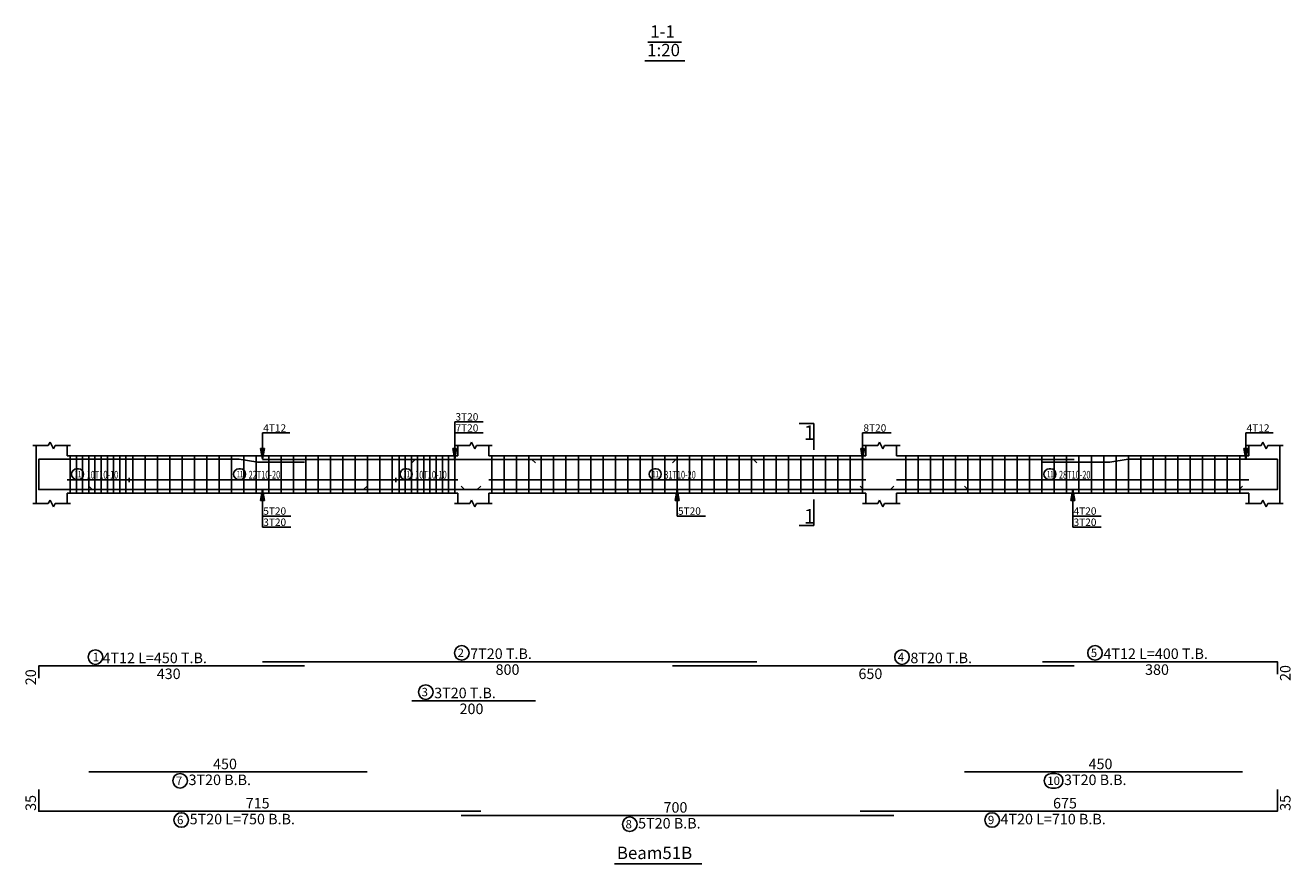
# Model space of a CAD drawing. Units: millimetres. Extents: x -1338 to 2185, y 293 to 3059.
# Drawn here: x 513 to 553, y 890 to 917 of the extents above; entities that cross this region are included whole.
import ezdxf

# ---------------------------------------------------------------- set-up
doc = ezdxf.new("R2010")
doc.units = ezdxf.units.MM
for name, color, linetype in [('Bars', 3, 'Continuous'), ('BarSegTxt', 254, 'Continuous'), ('BarsTitle', 254, 'Continuous'), ('BeamElevLin', 4, 'Continuous'), ('ElevBarLin', 1, 'Continuous'), ('ElevBarTxt', 6, 'Continuous'), ('LinkDimLin', 1, 'Continuous'), ('LinkDimTxt', 6, 'Continuous'), ('SectMarkLin', 144, 'Continuous'), ('SectMarkTxt', 144, 'Continuous'), ('Titles', 2, 'Continuous'), ('TitlesFrame', 2, 'Continuous')]:
    doc.layers.add(name, color=color, linetype=linetype)
doc.styles.add('Txt-shx', font='Txt.shx')

msp = doc.modelspace()

# ---------------------------------------------------------------- linework, layer by layer
at = {"layer": 'Bars', "linetype": 'Continuous'}
for p, q in [((513.9776828, 903.2568248), (513.9776828, 902.056825)), ((514.1776828, 903.2568248), (514.1776828, 902.056825)), ((514.3776827, 903.2568248), (514.3776827, 902.056825)), ((514.5776827, 903.2568248), (514.5776827, 902.056825)), ((514.7776828, 903.2568248), (514.7776828, 902.056825)), ((514.9776828, 903.2568248), (514.9776828, 902.056825)), ((515.1776829, 903.2568248), (515.1776829, 902.056825)), ((515.3776828, 903.2568248), (515.3776828, 902.056825)), ((515.5776829, 903.2568248), (515.5776829, 902.056825)), ((515.7776829, 903.2568248), (515.7776829, 902.056825)), ((515.9976827, 903.2568248), (515.9976827, 902.056825)), ((516.3976828, 903.2568248), (516.3976828, 902.056825)), ((516.7976829, 903.2568248), (516.7976829, 902.056825)), ((517.197683, 903.2568248), (517.197683, 902.056825)), ((517.5976831, 903.2568248), (517.5976831, 902.056825)), ((517.9976832, 903.2568248), (517.9976832, 902.056825)), ((518.3976833, 903.2568248), (518.3976833, 902.056825)), ((518.7976834, 903.2568248), (518.7976834, 902.056825)), ((519.1976835, 903.2568248), (519.1976835, 902.056825)), ((519.5976835, 903.2568248), (519.5976835, 902.056825)), ((519.9976836, 903.2568248), (519.9976836, 902.056825)), ((520.3976837, 903.2568248), (520.3976837, 902.056825)), ((520.7976838, 903.2568248), (520.7976838, 902.056825)), ((521.1976839, 903.2568248), (521.1976839, 902.056825)), ((521.597684, 903.2568248), (521.597684, 902.056825)), ((521.9976836, 903.2568248), (521.9976836, 902.056825)), ((522.3976833, 903.2568248), (522.3976833, 902.056825)), ((522.7976829, 903.2568248), (522.7976829, 902.056825)), ((523.1976825, 903.2568248), (523.1976825, 902.056825)), ((523.5976821, 903.2568248), (523.5976821, 902.056825)), ((523.9976817, 903.2568248), (523.9976817, 902.056825)), ((524.3976814, 903.2568248), (524.3976814, 902.056825)), ((524.6176826, 903.2568248), (524.6176826, 902.056825)), ((524.8176824, 903.2568248), (524.8176824, 902.056825)), ((525.0176822, 903.2568248), (525.0176822, 902.056825)), ((525.217682, 903.2568248), (525.217682, 902.056825)), ((525.4176818, 903.2568248), (525.4176818, 902.056825)), ((525.6176816, 903.2568248), (525.6176816, 902.056825)), ((525.8176814, 903.2568248), (525.8176814, 902.056825)), ((526.0176812, 903.2568248), (526.0176812, 902.056825)), ((526.2176811, 903.2568248), (526.2176811, 902.056825)), ((526.4176809, 903.2568248), (526.4176809, 902.056825)), ((527.6176826, 903.2568248), (527.6176826, 902.056825)), ((528.0176822, 903.2568248), (528.0176822, 902.056825)), ((528.4176818, 903.2568248), (528.4176818, 902.056825)), ((528.8176814, 903.2568248), (528.8176814, 902.056825)), ((529.2176811, 903.2568248), (529.2176811, 902.056825)), ((529.6176807, 903.2568248), (529.6176807, 902.056825)), ((530.0176803, 903.2568248), (530.0176803, 902.056825)), ((530.4176799, 903.2568248), (530.4176799, 902.056825)), ((530.8176795, 903.2568248), (530.8176795, 902.056825)), ((531.2176791, 903.2568248), (531.2176791, 902.056825)), ((531.6176788, 903.2568248), (531.6176788, 902.056825)), ((532.0176784, 903.2568248), (532.0176784, 902.056825)), ((532.417678, 903.2568248), (532.417678, 902.056825)), ((532.8176776, 903.2568248), (532.8176776, 902.056825)), ((533.2176772, 903.2568248), (533.2176772, 902.056825)), ((533.6176769, 903.2568248), (533.6176769, 902.056825)), ((534.0176765, 903.2568248), (534.0176765, 902.056825)), ((534.4176761, 903.2568248), (534.4176761, 902.056825)), ((534.8176757, 903.2568248), (534.8176757, 902.056825)), ((535.2176753, 903.2568248), (535.2176753, 902.056825)), ((535.6176749, 903.2568248), (535.6176749, 902.056825)), ((536.0176746, 903.2568248), (536.0176746, 902.056825)), ((536.4176742, 903.2568248), (536.4176742, 902.056825)), ((536.8176738, 903.2568248), (536.8176738, 902.056825)), ((537.2176734, 903.2568248), (537.2176734, 902.056825)), ((537.617673, 903.2568248), (537.617673, 902.056825)), ((538.0176727, 903.2568248), (538.0176727, 902.056825)), ((538.4176723, 903.2568248), (538.4176723, 902.056825)), ((538.8176719, 903.2568248), (538.8176719, 902.056825)), ((539.2176715, 903.2568248), (539.2176715, 902.056825)), ((539.6176711, 903.2568248), (539.6176711, 902.056825)), ((541.0176822, 903.2568248), (541.0176822, 902.056825)), ((541.4176818, 903.2568248), (541.4176818, 902.056825)), ((541.8176814, 903.2568248), (541.8176814, 902.056825)), ((542.2176811, 903.2568248), (542.2176811, 902.056825)), ((542.6176807, 903.2568248), (542.6176807, 902.056825)), ((543.0176803, 903.2568248), (543.0176803, 902.056825)), ((543.4176799, 903.2568248), (543.4176799, 902.056825)), ((543.8176795, 903.2568248), (543.8176795, 902.056825)), ((544.2176791, 903.2568248), (544.2176791, 902.056825)), ((544.6176788, 903.2568248), (544.6176788, 902.056825)), ((545.0176784, 903.2568248), (545.0176784, 902.056825)), ((545.4176799, 903.2568248), (545.4176799, 902.056825)), ((545.8176814, 903.2568248), (545.8176814, 902.056825)), ((546.217683, 903.2568248), (546.217683, 902.056825)), ((546.6176845, 903.2568248), (546.6176845, 902.056825)), ((547.017686, 903.2568248), (547.017686, 902.056825)), ((547.4176875, 903.2568248), (547.4176875, 902.056825)), ((547.8176891, 903.2568248), (547.8176891, 902.056825)), ((548.2176906, 903.2568248), (548.2176906, 902.056825)), ((548.6176921, 903.2568248), (548.6176921, 902.056825)), ((549.0176936, 903.2568248), (549.0176936, 902.056825)), ((549.4176952, 903.2568248), (549.4176952, 902.056825)), ((549.8176967, 903.2568248), (549.8176967, 902.056825)), ((550.2176982, 903.2568248), (550.2176982, 902.056825)), ((550.6176997, 903.2568248), (550.6176997, 902.056825)), ((551.0177013, 903.2568248), (551.0177013, 902.056825)), ((551.4177028, 903.2568248), (551.4177028, 902.056825)), ((551.8177043, 903.2568248), (551.8177043, 902.056825))]:
    msp.add_line(p, q, dxfattribs=at)
for points in [[(521.5576822, 903.0528887), (520.0437361, 903.0528887), (519.4437362, 903.1528887), (512.9576828, 903.1528887), (512.9576828, 902.7528886)], [(527.257682, 902.2787615), (527.1476823, 902.1687616), (512.9576828, 902.1687616), (512.9576828, 902.8687614)], [(520.1937367, 903.1448883), (536.0837375, 903.1448883), (536.1937362, 903.0348881)], [(525.0276824, 903.0348881), (525.1376821, 903.1448883), (528.9176828, 903.1448883), (529.0276824, 903.0348881)], [(533.463462, 903.0348881), (533.5734626, 903.1448883), (546.4634601, 903.1448883)], [(539.5376827, 902.2787615), (539.6476833, 902.1687616), (553.0376827, 902.1687616), (553.0376827, 902.8687614)], [(545.4376804, 903.0528887), (547.6134578, 903.0528887), (548.2134601, 903.1528887), (553.0376788, 903.1528887), (553.0376788, 902.7528886)], [(514.5796288, 902.2787615), (514.6896288, 902.1687616), (523.4696294, 902.1687616), (523.5796291, 902.2787615)], [(526.6276828, 902.2787615), (526.7376825, 902.1687616), (540.5176822, 902.1687616), (540.6276828, 902.2787615)], [(542.9094516, 902.2787615), (543.0194522, 902.1687616), (551.799451, 902.1687616), (551.9094516, 902.2787615)], [(512.9576828, 896.0648884), (512.9576828, 896.4648882), (521.5576822, 896.4648882)], [(520.1937367, 896.6008881), (536.1937362, 896.6008881)], [(533.463462, 896.4648882), (546.4634601, 896.4648882)], [(545.4376804, 896.6008881), (553.0376788, 896.6008881), (553.0376788, 896.200888)], [(525.0276824, 895.3315548), (529.0276824, 895.3315548)], [(514.5796288, 893.0348881), (523.5796291, 893.0348881)], [(542.9094516, 893.0348881), (551.9094516, 893.0348881)], [(512.9576828, 892.4655546), (512.9576828, 891.7655548), (527.257682, 891.7655548)], [(539.5376827, 891.7655548), (553.0376827, 891.7655548), (553.0376827, 892.4655546)], [(526.6276828, 891.6295546), (540.6276828, 891.6295546)]]:
    msp.add_lwpolyline(points, dxfattribs=at)
at = {"layer": 'BarsTitle', "linetype": 'Continuous'}
for points in [[(526.646907, 897.1227548, 0.99999923), (526.646907, 896.651288), (526.646907, 896.6512881, 0.99999923), (526.646907, 897.1227548), (526.646907, 897.1227548)], [(547.1365253, 897.1227548, 0.99999923), (547.1365253, 896.651288), (547.1365253, 896.6512881, 0.99999923), (547.1365253, 897.1227548), (547.1365253, 897.1227548)], [(514.7930562, 896.9867549, 0.99999923), (514.7930559, 896.5152882), (514.7930562, 896.5152882, 0.99999923), (514.7930565, 896.9867549), (514.7930562, 896.9867549)], [(540.8907501, 896.9867549, 0.99999923), (540.8907501, 896.5152882), (540.8907501, 896.5152882, 0.99999923), (540.8907501, 896.9867549), (540.8907501, 896.9867549)], [(525.4808522, 895.8534216, 0.99999923), (525.4808522, 895.3819545), (525.4808522, 895.3819548, 0.99999923), (525.4808522, 895.8534216), (525.4808522, 895.8534216)], [(517.5327984, 892.9844879, 0.99999923), (517.5327979, 892.5130218), (517.5327984, 892.5130213, 0.99999923), (517.5327989, 892.9844879), (517.5327984, 892.9844879)], [(545.7268916, 892.9844879, 0.99999923), (545.7268916, 892.5130218), (545.8626186, 892.5130213, 0.99999923), (545.8626186, 892.9844879), (545.7268916, 892.9844879)], [(517.5692421, 891.7151545, 0.99999923), (517.5692416, 891.2436875), (517.5692421, 891.243688, 0.99999923), (517.5692426, 891.7151545), (517.5692421, 891.7151545)], [(532.0808536, 891.5791544, 0.99999923), (532.0808536, 891.1076883), (532.0808536, 891.1076878, 0.99999923), (532.0808536, 891.5791544), (532.0808536, 891.5791544)], [(543.8060218, 891.7151545, 0.99999923), (543.8060218, 891.2436875), (543.8060218, 891.243688, 0.99999923), (543.8060218, 891.7151545), (543.8060218, 891.7151545)]]:
    msp.add_lwpolyline(points, format="xyb", dxfattribs=at)
at = {"layer": 'BeamElevLin', "linetype": 'Continuous'}
for p, q in [((513.2676828, 903.596825), (513.3226828, 903.7068251)), ((513.3226828, 903.7068251), (513.4326828, 903.4868249)), ((526.9076825, 903.596825), (526.9626819, 903.7068251)), ((526.9626819, 903.7068251), (527.0726825, 903.4868249)), ((540.1076823, 903.596825), (540.1626827, 903.7068251)), ((540.1626827, 903.7068251), (540.2726833, 903.4868249)), ((552.5076801, 903.596825), (552.5626804, 903.7068251)), ((552.5626804, 903.7068251), (552.672681, 903.4868249)), ((512.7676828, 903.596825), (513.2676828, 903.596825)), ((512.8776828, 903.2568248), (512.8776828, 903.596825)), ((512.8776828, 903.596825), (512.8776828, 901.7168249)), ((513.4326828, 903.4868249), (513.4876828, 903.596825)), ((513.4876828, 903.596825), (513.9876828, 903.596825)), ((513.8776828, 903.2568248), (513.8776828, 903.596825)), ((513.8776828, 903.2568248), (526.5176822, 903.2568248)), ((526.4076825, 903.596825), (526.9076825, 903.596825)), ((526.5176822, 903.2568248), (526.5176822, 903.596825)), ((527.0726825, 903.4868249), (527.1276819, 903.596825)), ((527.1276819, 903.596825), (527.6276819, 903.596825)), ((527.5176822, 903.2568248), (527.5176822, 903.596825)), ((527.5176822, 903.2568248), (539.717683, 903.2568248)), ((539.6076823, 903.596825), (540.1076823, 903.596825)), ((539.717683, 903.2568248), (539.717683, 903.596825)), ((540.2726833, 903.4868249), (540.3276836, 903.596825)), ((540.3276836, 903.596825), (540.8276836, 903.596825)), ((540.717683, 903.2568248), (540.717683, 903.596825)), ((540.717683, 903.2568248), (552.1176807, 903.2568248)), ((552.0076801, 903.596825), (552.5076801, 903.596825)), ((552.1176807, 903.2568248), (552.1176807, 903.596825)), ((552.672681, 903.4868249), (552.7276813, 903.596825)), ((552.7276813, 903.596825), (553.2276813, 903.596825)), ((553.1176807, 903.596825), (553.1176807, 903.2568248)), ((553.1176807, 903.596825), (553.1176807, 901.7168249)), ((513.8776828, 902.056825), (513.8776828, 901.7168249)), ((513.8776828, 902.056825), (526.5176822, 902.056825)), ((526.5176822, 902.056825), (526.5176822, 901.7168249)), ((527.5176822, 902.056825), (527.5176822, 901.7168249)), ((527.5176822, 902.056825), (539.717683, 902.056825)), ((539.717683, 902.056825), (539.717683, 901.7168249)), ((540.717683, 902.056825), (540.717683, 901.7168249)), ((540.717683, 902.056825), (552.1176807, 902.056825)), ((552.1176807, 902.056825), (552.1176807, 901.7168249)), ((512.7676828, 901.7168249), (513.2676828, 901.7168249)), ((513.2676828, 901.7168249), (513.3226828, 901.826825)), ((513.3226828, 901.826825), (513.4326828, 901.606825)), ((513.4326828, 901.606825), (513.4876828, 901.7168249)), ((513.4876828, 901.7168249), (513.9876828, 901.7168249)), ((526.4076825, 901.7168249), (526.9076825, 901.7168249)), ((526.9076825, 901.7168249), (526.9626819, 901.826825)), ((526.9626819, 901.826825), (527.0726825, 901.606825)), ((527.0726825, 901.606825), (527.1276819, 901.7168249)), ((527.1276819, 901.7168249), (527.6276819, 901.7168249)), ((539.6076823, 901.7168249), (540.1076823, 901.7168249)), ((540.1076823, 901.7168249), (540.1626827, 901.826825)), ((540.1626827, 901.826825), (540.2726833, 901.606825)), ((540.2726833, 901.606825), (540.3276836, 901.7168249)), ((540.3276836, 901.7168249), (540.8276836, 901.7168249)), ((552.0076801, 901.7168249), (552.5076801, 901.7168249)), ((552.5076801, 901.7168249), (552.5626804, 901.826825)), ((552.5626804, 901.826825), (552.672681, 901.606825)), ((552.672681, 901.606825), (552.7276813, 901.7168249)), ((552.7276813, 901.7168249), (553.2276813, 901.7168249))]:
    msp.add_line(p, q, dxfattribs=at)
at = {"layer": 'ElevBarLin', "linetype": 'Continuous'}
for p, q in [((526.4176828, 903.8648885), (526.4176828, 904.3608249)), ((526.4176828, 904.3608249), (527.3376027, 904.3608249)), ((520.1976825, 903.8728889), (520.1976825, 904.0008253)), ((520.1976825, 904.0008253), (521.0775224, 904.0008253)), ((520.1976825, 903.8728889), (520.1976825, 903.1528887)), ((526.4176828, 903.8648885), (526.4176828, 904.0008248)), ((526.4176828, 904.0008248), (527.3376027, 904.0008248)), ((526.4176828, 903.8648885), (526.4176828, 903.1448883)), ((526.4176828, 903.8648885), (526.4176828, 903.1448883)), ((539.6176826, 903.8648885), (539.6176826, 904.0008248)), ((539.6176826, 904.0008248), (540.5376025, 904.0008248)), ((539.6176826, 903.8648885), (539.6176826, 903.1448883)), ((552.0176822, 903.8728889), (552.0176822, 904.0008253)), ((552.0176822, 904.0008253), (552.897523, 904.0008253)), ((552.0176822, 903.8728889), (552.0176822, 903.1528887)), ((520.1360823, 903.5028886), (520.1976825, 903.1528887)), ((520.2592827, 903.5028886), (520.1360823, 903.5028886)), ((520.1437827, 903.5028886), (520.1976825, 903.1528887)), ((520.1514827, 903.5028886), (520.1976825, 903.1528887)), ((520.1591827, 903.5028886), (520.1976825, 903.1528887)), ((520.1668826, 903.5028886), (520.1976825, 903.1528887)), ((520.1745826, 903.5028886), (520.1976825, 903.1528887)), ((520.1822826, 903.5028886), (520.1976825, 903.1528887)), ((520.1899825, 903.5028886), (520.1976825, 903.1528887)), ((520.1976825, 903.1528887), (520.2592827, 903.5028886)), ((520.1976825, 903.1528887), (520.2053825, 903.5028886)), ((520.1976825, 903.1528887), (520.2130824, 903.5028886)), ((520.1976825, 903.1528887), (520.2207824, 903.5028886)), ((520.1976825, 903.1528887), (520.2284824, 903.5028886)), ((520.1976825, 903.1528887), (520.2361823, 903.5028886)), ((520.1976825, 903.1528887), (520.2438823, 903.5028886)), ((520.1976825, 903.1528887), (520.2515823, 903.5028886)), ((526.356083, 903.4948882), (526.4176828, 903.1448883)), ((526.4792825, 903.4948882), (526.356083, 903.4948882)), ((526.356083, 903.4948882), (526.4176828, 903.1448883)), ((526.4792825, 903.4948882), (526.356083, 903.4948882)), ((526.363783, 903.4948882), (526.4176828, 903.1448883)), ((526.363783, 903.4948882), (526.4176828, 903.1448883)), ((526.371483, 903.4948882), (526.4176828, 903.1448883)), ((526.371483, 903.4948882), (526.4176828, 903.1448883)), ((526.3791829, 903.4948882), (526.4176828, 903.1448883)), ((526.3791829, 903.4948882), (526.4176828, 903.1448883)), ((526.3868829, 903.4948882), (526.4176828, 903.1448883)), ((526.3868829, 903.4948882), (526.4176828, 903.1448883)), ((526.3945829, 903.4948882), (526.4176828, 903.1448883)), ((526.3945829, 903.4948882), (526.4176828, 903.1448883)), ((526.4022828, 903.4948882), (526.4176828, 903.1448883)), ((526.4022828, 903.4948882), (526.4176828, 903.1448883)), ((526.4099828, 903.4948882), (526.4176828, 903.1448883)), ((526.4099828, 903.4948882), (526.4176828, 903.1448883)), ((526.4176828, 903.1448883), (526.4792825, 903.4948882)), ((526.4176828, 903.1448883), (526.4253827, 903.4948882)), ((526.4176828, 903.1448883), (526.4330827, 903.4948882)), ((526.4176828, 903.1448883), (526.4407827, 903.4948882)), ((526.4176828, 903.1448883), (526.4484826, 903.4948882)), ((526.4176828, 903.1448883), (526.4561826, 903.4948882)), ((526.4176828, 903.1448883), (526.4638826, 903.4948882)), ((526.4176828, 903.1448883), (526.4715825, 903.4948882)), ((526.4176828, 903.1448883), (526.4792825, 903.4948882)), ((526.4176828, 903.1448883), (526.4253827, 903.4948882)), ((526.4176828, 903.1448883), (526.4330827, 903.4948882)), ((526.4176828, 903.1448883), (526.4407827, 903.4948882)), ((526.4176828, 903.1448883), (526.4484826, 903.4948882)), ((526.4176828, 903.1448883), (526.4561826, 903.4948882)), ((526.4176828, 903.1448883), (526.4638826, 903.4948882)), ((526.4176828, 903.1448883), (526.4715825, 903.4948882)), ((539.5560828, 903.4948882), (539.6176826, 903.1448883)), ((539.6792823, 903.4948882), (539.5560828, 903.4948882)), ((539.5637828, 903.4948882), (539.6176826, 903.1448883)), ((539.5714828, 903.4948882), (539.6176826, 903.1448883)), ((539.5791827, 903.4948882), (539.6176826, 903.1448883)), ((539.5868827, 903.4948882), (539.6176826, 903.1448883)), ((539.5945827, 903.4948882), (539.6176826, 903.1448883)), ((539.6022826, 903.4948882), (539.6176826, 903.1448883)), ((539.6099826, 903.4948882), (539.6176826, 903.1448883)), ((539.6176826, 903.1448883), (539.6792823, 903.4948882)), ((539.6176826, 903.1448883), (539.6253825, 903.4948882)), ((539.6176826, 903.1448883), (539.6330825, 903.4948882)), ((539.6176826, 903.1448883), (539.6407825, 903.4948882)), ((539.6176826, 903.1448883), (539.6484824, 903.4948882)), ((539.6176826, 903.1448883), (539.6561824, 903.4948882)), ((539.6176826, 903.1448883), (539.6638824, 903.4948882)), ((539.6176826, 903.1448883), (539.6715823, 903.4948882)), ((551.9560825, 903.5028886), (552.0176822, 903.1528887)), ((552.0792819, 903.5028886), (551.9560825, 903.5028886)), ((551.9637805, 903.5028886), (552.0176822, 903.1528887)), ((551.9714824, 903.5028886), (552.0176822, 903.1528887)), ((551.9791805, 903.5028886), (552.0176822, 903.1528887)), ((551.9868823, 903.5028886), (552.0176822, 903.1528887)), ((551.9945804, 903.5028886), (552.0176822, 903.1528887)), ((552.0022823, 903.5028886), (552.0176822, 903.1528887)), ((552.0099803, 903.5028886), (552.0176822, 903.1528887)), ((552.0176822, 903.1528887), (552.0792819, 903.5028886)), ((552.0176822, 903.1528887), (552.0253841, 903.5028886)), ((552.0176822, 903.1528887), (552.0330821, 903.5028886)), ((552.0176822, 903.1528887), (552.040784, 903.5028886)), ((552.0176822, 903.1528887), (552.0484821, 903.5028886)), ((552.0176822, 903.1528887), (552.0561839, 903.5028886)), ((552.0176822, 903.1528887), (552.063882, 903.5028886)), ((552.0176822, 903.1528887), (552.0715839, 903.5028886)), ((520.1976825, 902.1687616), (520.1360823, 901.8187617)), ((520.1976825, 902.1687616), (520.1360823, 901.8187617)), ((520.1976825, 902.1687616), (520.1437827, 901.8187617)), ((520.1976825, 902.1687616), (520.1437827, 901.8187617)), ((520.1976825, 902.1687616), (520.1514827, 901.8187617)), ((520.1976825, 902.1687616), (520.1514827, 901.8187617)), ((520.1976825, 902.1687616), (520.1591827, 901.8187617)), ((520.1976825, 902.1687616), (520.1591827, 901.8187617)), ((520.1976825, 902.1687616), (520.1668826, 901.8187617)), ((520.1976825, 902.1687616), (520.1668826, 901.8187617)), ((520.1976825, 902.1687616), (520.1745826, 901.8187617)), ((520.1976825, 902.1687616), (520.1745826, 901.8187617)), ((520.1976825, 902.1687616), (520.1822826, 901.8187617)), ((520.1976825, 902.1687616), (520.1822826, 901.8187617)), ((520.1976825, 902.1687616), (520.1899825, 901.8187617)), ((520.1976825, 902.1687616), (520.1899825, 901.8187617)), ((520.1976825, 901.4487616), (520.1976825, 902.1687616)), ((520.2592827, 901.8187617), (520.1976825, 902.1687616)), ((520.2053825, 901.8187617), (520.1976825, 902.1687616)), ((520.2130824, 901.8187617), (520.1976825, 902.1687616)), ((520.2207824, 901.8187617), (520.1976825, 902.1687616)), ((520.2284824, 901.8187617), (520.1976825, 902.1687616)), ((520.2361823, 901.8187617), (520.1976825, 902.1687616)), ((520.2438823, 901.8187617), (520.1976825, 902.1687616)), ((520.2515823, 901.8187617), (520.1976825, 902.1687616)), ((520.1976825, 901.4487616), (520.1976825, 902.1687616)), ((520.2592827, 901.8187617), (520.1976825, 902.1687616)), ((520.2053825, 901.8187617), (520.1976825, 902.1687616)), ((520.2130824, 901.8187617), (520.1976825, 902.1687616)), ((520.2207824, 901.8187617), (520.1976825, 902.1687616)), ((520.2284824, 901.8187617), (520.1976825, 902.1687616)), ((520.2361823, 901.8187617), (520.1976825, 902.1687616)), ((520.2438823, 901.8187617), (520.1976825, 902.1687616)), ((520.2515823, 901.8187617), (520.1976825, 902.1687616)), ((533.6176826, 902.1687616), (533.5560828, 901.8187617)), ((533.6176826, 902.1687616), (533.5637828, 901.8187617)), ((533.6176826, 902.1687616), (533.5714828, 901.8187617)), ((533.6176826, 902.1687616), (533.5791827, 901.8187617)), ((533.6176826, 902.1687616), (533.5868827, 901.8187617)), ((533.6176826, 902.1687616), (533.5945827, 901.8187617)), ((533.6176826, 902.1687616), (533.6022826, 901.8187617)), ((533.6176826, 902.1687616), (533.6099826, 901.8187617)), ((533.6176826, 901.4487616), (533.6176826, 902.1687616)), ((533.6792823, 901.8187617), (533.6176826, 902.1687616)), ((533.6253825, 901.8187617), (533.6176826, 902.1687616)), ((533.6330825, 901.8187617), (533.6176826, 902.1687616)), ((533.6407825, 901.8187617), (533.6176826, 902.1687616)), ((533.6484824, 901.8187617), (533.6176826, 902.1687616)), ((533.6561824, 901.8187617), (533.6176826, 902.1687616)), ((533.6638824, 901.8187617), (533.6176826, 902.1687616)), ((533.6715823, 901.8187617), (533.6176826, 902.1687616)), ((546.4176837, 902.1687616), (546.356084, 901.8187617)), ((546.4176837, 902.1687616), (546.356084, 901.8187617)), ((546.4176837, 902.1687616), (546.363782, 901.8187617)), ((546.4176837, 902.1687616), (546.363782, 901.8187617)), ((546.4176837, 902.1687616), (546.3714839, 901.8187617)), ((546.4176837, 902.1687616), (546.3714839, 901.8187617)), ((546.4176837, 902.1687616), (546.379182, 901.8187617)), ((546.4176837, 902.1687616), (546.379182, 901.8187617)), ((546.4176837, 902.1687616), (546.3868839, 901.8187617)), ((546.4176837, 902.1687616), (546.3868839, 901.8187617)), ((546.4176837, 902.1687616), (546.3945819, 901.8187617)), ((546.4176837, 902.1687616), (546.3945819, 901.8187617)), ((546.4176837, 902.1687616), (546.4022838, 901.8187617)), ((546.4176837, 902.1687616), (546.4022838, 901.8187617)), ((546.4176837, 902.1687616), (546.4099818, 901.8187617)), ((546.4176837, 902.1687616), (546.4099818, 901.8187617)), ((546.4176837, 901.4487616), (546.4176837, 902.1687616)), ((546.4792835, 901.8187617), (546.4176837, 902.1687616)), ((546.4253856, 901.8187617), (546.4176837, 902.1687616)), ((546.4330837, 901.8187617), (546.4176837, 902.1687616)), ((546.4407855, 901.8187617), (546.4176837, 902.1687616)), ((546.4484836, 901.8187617), (546.4176837, 902.1687616)), ((546.4561855, 901.8187617), (546.4176837, 902.1687616)), ((546.4638835, 901.8187617), (546.4176837, 902.1687616)), ((546.4715854, 901.8187617), (546.4176837, 902.1687616)), ((546.4176837, 901.4487616), (546.4176837, 902.1687616)), ((546.4792835, 901.8187617), (546.4176837, 902.1687616)), ((546.4253856, 901.8187617), (546.4176837, 902.1687616)), ((546.4330837, 901.8187617), (546.4176837, 902.1687616)), ((546.4407855, 901.8187617), (546.4176837, 902.1687616)), ((546.4484836, 901.8187617), (546.4176837, 902.1687616)), ((546.4561855, 901.8187617), (546.4176837, 902.1687616)), ((546.4638835, 901.8187617), (546.4176837, 902.1687616)), ((546.4715854, 901.8187617), (546.4176837, 902.1687616)), ((520.1360823, 901.8187617), (520.2592827, 901.8187617)), ((520.1360823, 901.8187617), (520.2592827, 901.8187617)), ((533.5560828, 901.8187617), (533.6792823, 901.8187617)), ((546.356084, 901.8187617), (546.4792835, 901.8187617)), ((546.356084, 901.8187617), (546.4792835, 901.8187617)), ((520.1976825, 901.4487616), (520.1976825, 901.3128251)), ((520.1976825, 901.4487616), (520.1976825, 900.9528249)), ((520.1976825, 901.3128251), (521.1176025, 901.3128251)), ((533.6176826, 901.4487616), (533.6176826, 901.3128251)), ((533.6176826, 901.3128251), (534.5376025, 901.3128251)), ((546.4176837, 901.4487616), (546.4176837, 901.3128251)), ((546.4176837, 901.4487616), (546.4176837, 900.9528249)), ((546.4176837, 901.3128251), (547.3376056, 901.3128251)), ((520.1976825, 900.9528249), (521.1176025, 900.9528249)), ((546.4176837, 900.9528249), (547.3376056, 900.9528249))]:
    msp.add_line(p, q, dxfattribs=at)
at = {"layer": 'LinkDimLin', "linetype": 'Continuous'}
for p, q in [((513.8776828, 902.481825), (515.8876828, 902.481825)), ((515.8876828, 902.5518249), (515.8876828, 902.4118251)), ((515.8876828, 902.481825), (524.5076829, 902.481825)), ((524.5076829, 902.5518249), (524.5076829, 902.4118251)), ((524.5076829, 902.481825), (526.5176822, 902.481825)), ((527.5176822, 902.481825), (539.717683, 902.481825)), ((540.717683, 902.481825), (552.1176807, 902.481825))]:
    msp.add_line(p, q, dxfattribs=at)
at = {"layer": 'LinkDimTxt', "linetype": 'Continuous'}
for points in [[(514.1909553, 902.8434919, 0.99999923), (514.190955, 902.4968256), (514.2374353, 902.4968251, 0.99999923), (514.2374355, 902.8434919), (514.1909553, 902.8434919)], [(519.4328929, 902.8434919, 0.99999923), (519.4328924, 902.4968256), (519.4793726, 902.4968251, 0.99999923), (519.4793726, 902.8434919), (519.4328929, 902.8434919)], [(524.8209544, 902.8434919, 0.99999923), (524.8209544, 902.4968256), (524.8674346, 902.4968251, 0.99999923), (524.8674346, 902.8434919), (524.8209544, 902.8434919)], [(532.8821174, 902.8434919, 0.99999923), (532.8821174, 902.4968256), (532.9285976, 902.4968251, 0.99999923), (532.9285976, 902.8434919), (532.8821174, 902.8434919)], [(545.6528941, 902.8434919, 0.99999923), (545.6528941, 902.4968256), (545.6993762, 902.4968251, 0.99999923), (545.6993762, 902.8434919), (545.6528941, 902.8434919)]]:
    msp.add_lwpolyline(points, format="xyb", dxfattribs=at)
at = {"layer": 'SectMarkLin', "linetype": 'Continuous'}
for p, q in [((538.0326816, 904.306825), (537.5626823, 904.306825)), ((538.0326816, 903.4608248), (538.0326816, 904.306825)), ((538.0326816, 901.852825), (538.0326816, 901.0068248)), ((538.0326816, 901.0068248), (537.5626823, 901.0068248))]:
    msp.add_line(p, q, dxfattribs=at)
at = {"layer": 'Titles', "linetype": 'Continuous'}
for p, q in [((532.6656041, 916.6410261), (533.7584043, 916.6410261)), ((532.5656042, 916.0410257), (533.8584042, 916.0410257))]:
    msp.add_line(p, q, dxfattribs=at)
at = {"layer": 'TitlesFrame', "linetype": 'Continuous'}
msp.add_line((531.5844833, 890.0671543), (534.410884, 890.0671543), dxfattribs=at)

# ---------------------------------------------------------------- texts
at = {"layer": 'BarSegTxt', "style": 'Txt-shx'}
for s, p in [('20', (512.8687493, 895.8416682)), ('20', (553.4620792, 895.9776679)), ('35', (512.8687494, 891.7755545)), ('35', (553.462083, 891.7755545))]:
    msp.add_text(s, height=0.34, rotation=90, dxfattribs=at).set_placement(p)
for s, p in [('430', (516.7760724, 896.0404881)), ('800', (527.7405158, 896.176488)), ('650', (539.4818527, 896.0404881)), ('380', (548.7560703, 896.176488)), ('200', (526.5744621, 894.9071547)), ('450', (518.5980192, 893.1238216)), ('450', (546.9278423, 893.1238216)), ('675', (545.7776843, 891.8544882)), ('715', (519.6544625, 891.8544882)), ('700', (533.1744624, 891.7184881))]:
    msp.add_text(s, height=0.34, dxfattribs=at).set_placement(p)
at = {"layer": 'BarsTitle', "style": 'Txt-shx'}
for s, height, p in [('1', 0.272, (514.7024803, 896.6168349)), ('4T12 L=450 T.B.', 0.34, (515.0196322, 896.5538216)), ('2', 0.272, (526.5109063, 896.7528348)), ('7T20 T.B.', 0.34, (526.9189063, 896.6898215)), ('4', 0.272, (540.7547504, 896.6168349)), ('8T20 T.B.', 0.34, (541.1627494, 896.5538216)), ('5', 0.272, (547.0005275, 896.7528348)), ('4T12 L=400 T.B.', 0.34, (547.4085284, 896.6898215)), ('3', 0.272, (525.3448516, 895.4835015)), ('3T20 T.B.', 0.34, (525.7528526, 895.420488)), ('7', 0.272, (517.3967987, 892.6145681)), ('3T20 B.B.', 0.34, (517.8047987, 892.6104883)), ('10', 0.27200001, (545.5908939, 892.6145681)), ('3T20 B.B.', 0.34, (546.1346217, 892.6104883)), ('6', 0.272, (517.4332424, 891.3452347)), ('5T20 L=750 B.B.', 0.34, (517.841242, 891.3411549)), ('8', 0.272, (531.9448539, 891.2092346)), ('5T20 B.B.', 0.34, (532.3528529, 891.2051548)), ('9', 0.272, (543.6700221, 891.3452347)), ('4T20 L=710 B.B.', 0.34, (544.0780231, 891.3411549))]:
    msp.add_text(s, height=height, dxfattribs=at).set_placement(p)
at = {"layer": 'ElevBarTxt', "style": 'Txt-shx'}
for s, p in [('3T20', (526.4416829, 904.4024252)), ('4T12', (520.2216827, 904.0424255)), ('7T20', (526.4416829, 904.042425)), ('8T20', (539.6416827, 904.042425)), ('4T12', (552.0416805, 904.0424255)), ('5T20', (520.2216827, 901.3544251)), ('3T20', (520.2216827, 900.9944249)), ('5T20', (533.6416827, 901.3544251)), ('4T20', (546.441682, 901.3544251)), ('3T20', (546.441682, 900.9944249))]:
    msp.add_text(s, height=0.24000001, dxfattribs=at).set_placement(p)
at = {"layer": 'LinkDimTxt', "style": 'Txt-shx', "width": 0.7}
for s, height, p in [('11', 0.2, (514.1209553, 902.5714916)), ('10T10-10', 0.25, (514.5074353, 902.5251583)), ('11', 0.2, (519.3628927, 902.5714916)), ('22T10-20', 0.25, (519.7493726, 902.5251583)), ('11', 0.2, (524.7509547, 902.5714916)), ('10T10-10', 0.25, (525.1374351, 902.5251583)), ('11', 0.2, (532.8121177, 902.5714916)), ('31T10-20', 0.25, (533.1985961, 902.5251583)), ('11', 0.2, (545.5828944, 902.5714916)), ('28T10-20', 0.25, (545.9693767, 902.5251583))]:
    msp.add_text(s, height=height, dxfattribs=at).set_placement(p)
at = {"layer": 'SectMarkTxt', "style": 'Txt-shx'}
for p in [(537.7196609, 903.7772917), (537.7196609, 901.072625)]:
    msp.add_text('1', height=0.47, dxfattribs=at).set_placement(p)
at = {"layer": 'Titles', "style": 'Txt-shx'}
for s, p in [('1-1', (532.7456041, 916.7903581)), ('1:20', (532.6456041, 916.1903577)), ('Beam51B', (531.6644832, 890.2164882))]:
    msp.add_text(s, height=0.40000001, dxfattribs=at).set_placement(p)

doc.saveas('drawing.dxf')
